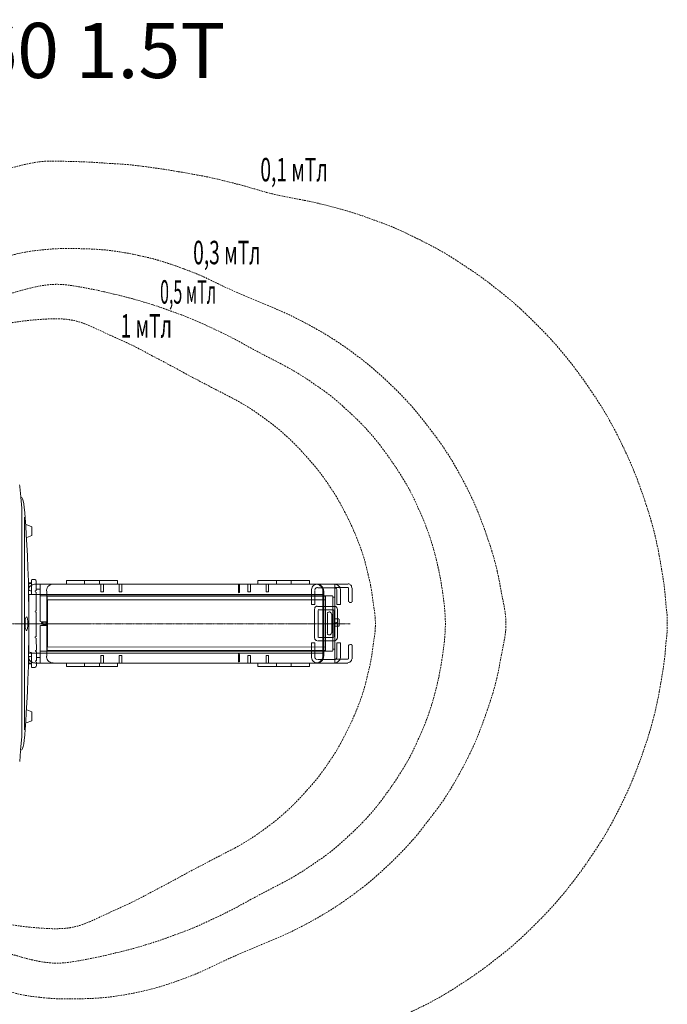
# Model space of a CAD drawing. Units: millimetres. Extents: x -6681 to 1575194, y -425978 to 60344.
# Drawn here: x 23808 to 28505, y -3189 to 3950 of the extents above; entities that cross this region are included whole.
import ezdxf

# ---------------------------------------------------------------- set-up
doc = ezdxf.new("R2010")
doc.units = ezdxf.units.MM
doc.linetypes.add('CENTER', pattern=[2, 1.25, -0.25, 0.25, -0.25])
doc.linetypes.add('HIDDEN', pattern=[0.375, 0.25, -0.125])
doc.layers.add('МАРКИ ОБОРУДОВАНИЯ', color=7, linetype='Continuous', lineweight=20)
doc.layers.add('ОБОРУДОВАНИЕ', color=84, linetype='Continuous', lineweight=15)
doc.styles.add('ГОСТ 2.304', font='isocpeui.ttf')

# ---------------------------------------------------------------- blocks, each defined once
blk = doc.blocks.new('*U300')
for p, q in [((3116.7, 202.1), (1101.5, 202.1)), ((3167, -199.5), (1107.5, -199.5))]:
    blk.add_line(p, q)
at = {"linetype": 'CENTER', "lineweight": 15, "ltscale": 5}
blk.add_line((-1948.8, 0), (3295.2, 0), dxfattribs=at)
for points in [[(899.4, 994.2), (899.4, 998.5), (898.5, 1006.3)], [(899.4, 993.3), (908, 920.4)], [(905.5, 918.7), (914.1, 914.4)], [(908, 918.7), (914.1, 838.9)], [(914.1, 914.4), (920.2, 905.7), (924.5, 891)], [(924.5, 891), (928.9, 870.1), (932.3, 843.2), (936.7, 807.6), (939.2, 764.3)], [(914.1, 0), (914.1, 838.9)], [(934.9, -770.3), (934.9, 773)], [(939.2, 764.3), (942.7, 710.5)], [(945.3, 718.3), (987, 703.6), (987, 639.4), (951.4, 624.6)], [(942.7, 710.5), (947.1, 645.5)], [(947.1, 645.5), (951.4, 572.6), (955.8, 491.9), (957.5, 404.3), (961.8, 308), (963.5, 210.8), (966.1, 106.7), (966.1, 0), (966.1, -105.8)], [(966.1, 295.8), (966.1, 242.1)], [(984.4, 295.8), (967.9, 295.8)], [(984.4, 291.5), (967.9, 291.5)], [(984.4, 318.4), (984.4, 216.9)], [(987, 321), (1009.5, 321)], [(1005.2, 287.2), (997.4, 285.4)], [(1013, 287.2), (1005.2, 287.2)], [(1013.9, 319.3), (1010.4, 321)], [(1018.2, 311.5), (1016.5, 316.7), (1013.9, 319.3)], [(1013.9, 287.2), (3048.2, 287.2)], [(1018.2, 237.7), (1018.2, 310.6)], [(3183.5, 287.2), (1046.9, 287.2)], [(1046.9, 20.9), (1046.9, 287.2)], [(1136.2, 287.2), (1128.4, 285.4)], [(1144, 287.2), (1136.2, 287.2)], [(1144.9, 287.2), (3054.2, 287.2)], [(1238.6, 287.2), (1238.6, 312.3)], [(1238.6, 312.3), (1478, 312.3)], [(1369.5, 287.2), (1369.5, 312.3)], [(1369.5, 312.3), (1609, 312.3)], [(1478, 312.3), (1478, 287.2)], [(1488.4, 287.2), (1488.4, 231.6)], [(1507.5, 287.2), (1507.5, 231.6)], [(1609, 312.3), (1609, 287.2)], [(1619.4, 287.2), (1619.4, 231.6)], [(1640.2, 287.2), (1640.2, 231.6)], [(2552.8, 287.2), (2552.8, 231.6)], [(2573.6, 287.2), (2573.6, 231.6)], [(2627.4, 312.3), (2868.6, 312.3)], [(2627.4, 312.3), (2627.4, 287.2)], [(2685.6, 287.2), (2685.6, 231.6)], [(2704.6, 287.2), (2704.6, 231.6)], [(2761, 312.3), (3000.4, 312.3)], [(2761, 312.3), (2761, 287.2)], [(2868.6, 312.3), (2868.6, 287.2)], [(3000.4, 312.3), (3000.4, 287.2)], [(3059.4, 287.2), (3055.1, 287.2), (3046.4, 285.4)], [(3048.2, 287.2), (3180.9, 287.2)], [(3079.4, 275.9), (3071.6, 281.1), (3062, 285.4), (3054.2, 287.2), (3049.9, 287.2)], [(3085.4, 275.9), (3077.6, 281.1), (3068.1, 285.4), (3061.1, 287.2), (3055.9, 287.2)], [(3193, 285.4), (3184.3, 287.2), (3180, 287.2)], [(3278.9, 287.2), (3183.5, 287.2)], [(3183.5, -285.4), (3183.5, 287.2)], [(3286.7, 288.1), (3280.6, 289.8)], [(3292.8, 286.3), (3286.7, 288.1)], [(3297.1, 282.8), (3292.8, 286.3)], [(963.5, 251.6), (962.7, 244.7), (961.8, 239.5)], [(967.9, 261.2), (963.5, 251.6)], [(988.7, 281.1), (980, 275.9), (973.1, 268.9), (967.9, 261.2)], [(972.2, 242.1), (967.9, 242.1)], [(976.6, 239.5), (972.2, 242.1)], [(984.4, 237.7), (976.6, 239.5)], [(979.2, 212.6), (983.5, 215.2)], [(997.4, 285.4), (988.7, 281.1)], [(1016.5, 239.5), (1012.1, 237.7), (1012.1, 233.4)], [(1012.1, 233.4), (1013.9, 229.9)], [(1046.9, 249.8), (1018.2, 249.8)], [(1018.2, 218.6), (1018.2, 229)], [(1018.2, 200.4), (1018.2, 208.2), (1018.2, 218.6)], [(1095.4, 251.6), (1093.7, 244.7), (1092.8, 239.5)], [(1098.9, 261.2), (1095.4, 251.6)], [(1095.4, -235.1), (1095.4, 235.1)], [(1119.7, 281.1), (1111, 275.9), (1104.1, 268.9), (1098.9, 261.2)], [(1128.4, 285.4), (1119.7, 281.1)], [(1507.5, 231.6), (1488.4, 231.6)], [(1640.2, 231.6), (1619.4, 231.6)], [(2486, 227.3), (2486, 262.9), (2486, 281.1)], [(2492.1, 281.1), (2486, 281.1), (2490.4, 281.1)], [(2486, 228.2), (2488.6, 225.6)], [(2488.6, 224.7), (2492.1, 227.3)], [(2492.1, 281.1), (2492.1, 262.9), (2492.1, 227.3)], [(2552.8, 231.6), (2573.6, 231.6)], [(2685.6, 231.6), (2704.6, 231.6)], [(3016.9, 255.9), (3014.3, 247.3), (3014.3, 242.9)], [(3014.3, 139.7), (3014.3, 242.1)], [(3019.5, 264.6), (3016.9, 255.9)], [(3024.7, 271.5), (3019.5, 264.6)], [(3030.8, 277.6), (3024.7, 271.5)], [(3037.7, 282), (3030.8, 277.6)], [(3046.4, 285.4), (3037.7, 282)], [(3043.8, 255.1), (3042.1, 252.4), (3040.3, 249), (3039.5, 244.7)], [(3039.5, 139.7), (3039.5, 242.1)], [(3059.4, 262.9), (3053.3, 262), (3049.9, 260.3), (3046.4, 258.5), (3043.8, 255.1)], [(3097.6, 260.3), (3060.3, 260.3)], [(3086.3, 268.9), (3079.4, 275.9)], [(3092.4, 268.9), (3085.4, 275.9)], [(3097.6, 244.7), (3095.9, 251.6), (3091.5, 261.2), (3086.3, 268.9)], [(3091.5, 260.3), (3180.9, 260.3)], [(3103.6, 244.7), (3101.9, 251.6), (3097.6, 261.2), (3092.4, 268.9)], [(3097.6, 236.9), (3097.6, 244.7)], [(3097.6, -235.1), (3097.6, 235.1)], [(3104.5, 236.9), (3103.6, 244.7)], [(3104.5, -235.1), (3104.5, 235.1)], [(3186.1, 262), (3181.7, 262.9)], [(3183.5, 262.9), (3278.9, 262.9)], [(3189.6, 260.3), (3186.1, 262)], [(3193, 258.5), (3189.6, 260.3)], [(3219.9, 264.6), (3214.7, 271.5), (3208.6, 277.6), (3201.7, 282), (3193, 285.4)], [(3199.9, 242.9), (3199.1, 249), (3197.3, 252.4), (3195.6, 255.1), (3193, 258.5)], [(3199.9, 139.7), (3199.9, 242.1)], [(3222.5, 255.9), (3219.9, 264.6)], [(3225.1, 242.9), (3225.1, 247.3), (3222.5, 255.9)], [(3226.8, 139.7), (3226.8, 242.1)], [(3283.2, 259.4), (3280.6, 263.8)], [(3283.2, 166.6), (3283.2, 258.5)], [(3301.4, 278.5), (3297.1, 282.8)], [(3308.4, 259.4), (3306.7, 268.1), (3304.9, 274.1), (3301.4, 278.5)], [(3310.1, 158.8), (3310.1, 166.6), (3310.1, 258.5)], [(963.5, 212.6), (3097.6, 212.6)], [(966.1, 0), (966.1, 206.5)], [(971.4, 212.6), (967, 210)], [(980.9, 212.6), (972.2, 212.6)], [(1018.2, 190), (1018.2, 200.4)], [(1018.2, 181.3), (1018.2, 190)], [(1018.2, 160.5), (1018.2, 170.9), (1018.2, 181.3)], [(1018.2, 151.8), (1018.2, 160.5)], [(1018.2, 131), (1018.2, 141.4), (1018.2, 151.8)], [(1101.5, 202.1), (1046.9, 202.1)], [(1095.4, 212.6), (3104.5, 212.6)], [(3116.7, 200.4), (1098.9, 197.8)], [(1098.9, 197.8), (1098.9, 172.7)], [(1098.9, 172.7), (3116.7, 172.7)], [(1101.5, 197.8), (1101.5, 202.1)], [(1101.5, -168.3), (1101.5, 172.7)], [(3167, 202.1), (3116.7, 202.1)], [(3116.7, -199.5), (3116.7, 202.1)], [(3170.5, 197.8), (3167, 202.1)], [(3170.5, 197.8), (3170.5, 2.6), (3170.5, -195.1)], [(3170.5, 191.8), (3183.5, 191.8)], [(3283.2, 166.6), (3285, 162.3), (3287.6, 158.8)], [(3287.6, 158.8), (3291.9, 154.4)], [(3291.9, 154.4), (3298, 154.4), (3304, 154.4)], [(3303.2, 154.4), (3306.7, 156.2)], [(1016.5, 93.7), (1012.1, 92), (1012.1, 87.6)], [(1012.1, 87.6), (1013.9, 84.2)], [(1018.2, 123.2), (1018.2, 131)], [(1018.2, 112.8), (1018.2, 123.2)], [(1018.2, 102.4), (1018.2, 112.8)], [(1018.2, 92), (1018.2, 102.4)], [(1018.2, 72.9), (1018.2, 83.3)], [(1018.2, 62.5), (1018.2, 72.9)], [(3039.5, 139.7), (3014.3, 139.7)], [(3038.6, 113.7), (3037.7, 109.3)], [(3037.7, -104.1), (3037.7, 106.7)], [(3057.7, 127.5), (3051.6, 126.7), (3048.2, 124.9), (3044.7, 123.2), (3042.1, 119.8), (3039.5, 117.2), (3038.6, 113.7)], [(3104.5, 124.9), (3058.5, 124.9)], [(3068.1, 102.4), (3062.9, 99.8)], [(3062.9, -95.4), (3062.9, 96.3)], [(3104.5, 99.8), (3069, 99.8)], [(3097.6, 124.9), (3183.5, 124.9)], [(3097.6, 99.8), (3173.1, 99.8)], [(3130.5, 76.4), (3128.8, 72)], [(3132.3, 79.8), (3130.5, 76.4)], [(3138.4, 84.2), (3134.9, 82.4), (3132.3, 79.8)], [(3142.7, 85.9), (3138.4, 84.2)], [(3147, 85.9), (3142.7, 85.9)], [(3150.5, 84.2), (3147, 85.9)], [(3157.4, 79.8), (3154, 82.4), (3150.5, 84.2)], [(3160, 70.3), (3159.2, 76.4), (3157.4, 79.8)], [(3177.4, 97.2), (3174.8, 101.5)], [(3179.1, -95.4), (3179.1, 96.3)], [(3200.8, 113.7), (3199.9, 117.2), (3197.3, 119.8), (3194.8, 123.2), (3191.3, 124.9), (3187.8, 126.7), (3184.3, 127.5)], [(3199.9, 139.7), (3226.8, 139.7)], [(3201.7, 107.6), (3200.8, 113.7)], [(3204.3, -104.1), (3204.3, 106.7)], [(905.5, -917.8), (914.1, -818), (914.1, 0)], [(1407.7, 0), (908, 0)], [(939.2, 29.5), (941, 37.3)], [(939.2, -10.4), (939.2, 0), (939.2, 10.4), (939.2, 20.9), (939.2, 29.5)], [(941, 37.3), (942.7, 41.7), (945.3, 47.8), (949.7, 50.3), (953.2, 41.7), (955.8, 37.3)], [(955.8, 37.3), (955.8, 29.5), (957.5, 20.9), (957.5, 10.4), (957.5, 0), (957.5, -10.4), (957.5, -18.2)], [(966.1, 4.4), (966.1, -203.9)], [(1018.2, 44.3), (1018.2, 52.1), (1018.2, 62.5)], [(1018.2, 33.8), (1018.2, 44.3)], [(1018.2, 23.5), (1018.2, 33.8)], [(1018.2, 13), (1018.2, 23.5)], [(1018.2, 4.4), (1018.2, 13)], [(1018.2, -18.2), (1018.2, 4.4)], [(1045.1, 22.6), (1046.9, 18.2)], [(1046.9, 18.2), (1050.3, 17.4)], [(1091.1, 14.8), (1051.2, 16.5)], [(1064.2, 8.7), (1057.2, 8.7)], [(1057.2, -4.3), (1057.2, 8.7)], [(1064.2, -4.3), (1064.2, 8.7)], [(1065.9, -6), (1065.9, 10.4), (1091.1, 10.4)], [(1091.1, -12.1), (1091.1, 14.8)], [(1282.8, 0), (1382.6, 0)], [(2883.3, 0), (2983.1, 0)], [(3208.6, 0), (3108, 0)], [(3131.4, 68.6), (3131.4, -66.8)], [(3162.7, 68.6), (3162.7, -66.8)], [(3183.5, 35.6), (3214.7, 35.6)], [(3190.4, 6.1), (3189.6, 2.6)], [(3189.6, 2.6), (3192.2, -0.8)], [(3193.9, 8.7), (3190.4, 6.1)], [(3197.3, 7.8), (3193.9, 8.7)], [(3194.8, -1.7), (3199.1, 0.9), (3199.9, 4.4)], [(3199.9, 4.4), (3197.3, 7.8)], [(3216.5, 25.2), (3216.5, 33.8)], [(3216.5, -16.5), (3216.5, 25.2)], [(939.2, -18.2), (939.2, -10.4)], [(945.3, -45.9), (942.7, -41.6), (941, -35.6), (939.2, -28.6), (939.2, -18.2)], [(949.7, -49.4), (945.3, -49.4), (945.3, -45.9)], [(957.5, -18.2), (955.8, -28.6), (955.8, -35.6), (953.2, -41.6), (951.4, -45.9), (949.7, -49.4)], [(1018.2, -47.7), (1018.2, -37.3), (1018.2, -18.2)], [(1018.2, -56.4), (1018.2, -47.7)], [(1018.2, -77.2), (1018.2, -66.8), (1018.2, -56.4)], [(1050.3, -12.1), (1046, -14.7)], [(1046.9, -285.4), (1046.9, -16.5)], [(1046.9, -62.5), (1046.9, -18.2)], [(1091.1, -12.1), (1051.2, -12.1)], [(1064.2, -4.3), (1057.2, -4.3)], [(1091.1, -7.8), (1065.9, -7.8)], [(3128.8, -65), (3130.5, -71.1), (3132.3, -74.6)], [(3157.4, -74.6), (3159.2, -71.1)], [(3159.2, -71.1), (3160, -67.6)], [(3214.7, -18.2), (3183.5, -18.2)], [(966.1, -105.8), (963.5, -208.2)], [(1016.5, -93.7), (1012.1, -95.4), (1012.1, -99.7)], [(1012.1, -99.7), (1013.9, -103.2)], [(1018.2, -85), (1018.2, -77.2)], [(1018.2, -95.4), (1018.2, -85)], [(1018.2, -116.2), (1018.2, -105.8)], [(1018.2, -135.3), (1018.2, -124.9), (1018.2, -116.2)], [(1018.2, -145.7), (1018.2, -135.3)], [(1046.9, -285.4), (1046.9, -184.8), (1046.9, -181.3), (1046.9, -174.3), (1046.9, -170.9), (1046.9, -166.5), (1046.9, -162.2), (1046.9, -157.9), (1046.9, -153.5), (1046.9, -150), (1046.9, -143.1), (1046.9, -139.6)], [(3039.5, -139.6), (3014.3, -139.6)], [(3014.3, -241.1), (3014.3, -139.6)], [(3037.7, -103.2), (3038.6, -108.4), (3039.5, -111.9), (3042.1, -115.4), (3044.7, -117.9), (3048.2, -120.5), (3051.6, -121.4)], [(3039.5, -139.6), (3039.5, -241.1)], [(3051.6, -121.4), (3055.1, -122.3)], [(3104.5, -124.9), (3058.5, -124.9)], [(3062.9, -94.5), (3064.6, -98.8)], [(3104.5, -99.7), (3069, -99.7)], [(3097.6, -99.7), (3173.1, -99.7)], [(3097.6, -124.9), (3183.5, -124.9)], [(3132.3, -74.6), (3134.9, -78), (3138.4, -79.8)], [(3138.4, -79.8), (3142.7, -80.7)], [(3142.7, -80.7), (3147, -80.7)], [(3147, -80.7), (3150.5, -79.8)], [(3150.5, -79.8), (3154, -78), (3157.4, -74.6)], [(3172.2, -99.7), (3176.5, -97.1)], [(3182.6, -122.3), (3187.8, -121.4), (3191.3, -120.5), (3194.8, -117.9), (3197.3, -115.4), (3199.9, -111.9), (3200.8, -108.4)], [(3199.9, -139.6), (3226.8, -139.6)], [(3199.9, -139.6), (3199.9, -241.1)], [(3200.8, -108.4), (3201.7, -104.9)], [(3226.8, -241.1), (3226.8, -139.6)], [(963.5, -208.2), (961.8, -307.9), (957.5, -403.4), (955.8, -491), (951.4, -572.5), (947.1, -645.4)], [(963.5, -212.5), (3097.6, -212.5)], [(966.1, -203), (967.9, -207.3)], [(980.9, -208.2), (972.2, -208.2)], [(984.4, -210.8), (982.6, -206.5)], [(984.4, -316.6), (984.4, -212.5)], [(1019.1, -191.7), (1014.7, -193.4), (1013.9, -197.8)], [(1013.9, -197.8), (1016.5, -201.2)], [(1020, -193.4), (1020, -183), (1020, -174.3), (1020, -163.9), (1020, -153.5), (1018.2, -145.7)], [(1020, -268), (1020, -257.6), (1020, -249.8), (1020, -239.4), (1020, -230.8), (1020, -220.3), (1020, -212.5), (1020, -202.1)], [(1046.9, -199.5), (1107.5, -199.5)], [(1095.4, -212.5), (3104.5, -212.5)], [(3116.7, -170.9), (1098.9, -168.3)], [(1098.9, -195.1), (1098.9, -170.9)], [(1098.9, -195.1), (3116.7, -195.1)], [(1101.5, -199.5), (1101.5, -195.1)], [(2956.2, -195.1), (2892, -195.1)], [(3167, -199.5), (3170.5, -195.1)], [(3183.5, -184.8), (3170.5, -184.8)], [(3283.2, -163.9), (3285, -157.9), (3287.6, -153.5), (3291.9, -151.8), (3298, -150)], [(3283.2, -163.9), (3283.2, -254.2)], [(3298, -150), (3304, -150)], [(3307.5, -153.5), (3304.9, -150)], [(3310.1, -156.1), (3310.1, -163.9), (3310.1, -254.2)], [(962.7, -242), (963.5, -248.9), (967.9, -258.5)], [(966.1, -291.4), (966.1, -239.4)], [(984.4, -235.1), (976.6, -236.8), (972.2, -236.8), (967.9, -236.8)], [(967.9, -258.5), (973.1, -266.3), (980, -273.2)], [(980, -273.2), (988.7, -278.5), (997.4, -282.8), (1005.2, -284.5), (1010.4, -284.5)], [(1019.1, -266.3), (1014.7, -268.9), (1013.9, -272.4)], [(1013.9, -272.4), (1016.5, -275.9)], [(1013.9, -285.4), (3048.2, -285.4)], [(1046.9, -243.7), (1020, -243.7)], [(1020, -307.9), (1020, -276.7)], [(3183.5, -285.4), (1046.9, -285.4)], [(1092.8, -234.2), (1093.7, -242)], [(1093.7, -242), (1095.4, -248.9), (1098.9, -258.5)], [(1098.9, -258.5), (1104.1, -266.3), (1111, -273.2)], [(1111, -273.2), (1119.7, -278.5), (1128.4, -282.8), (1136.2, -284.5), (1141.4, -284.5)], [(1144.9, -285.4), (3054.2, -285.4)], [(1238.6, -285.4), (1238.6, -309.7)], [(1369.5, -285.4), (1369.5, -309.7)], [(1478, -285.4), (1478, -309.7)], [(1488.4, -230.8), (1488.4, -285.4)], [(1507.5, -230.8), (1488.4, -230.8)], [(1507.5, -230.8), (1507.5, -285.4)], [(1609, -285.4), (1609, -309.7)], [(1619.4, -230.8), (1619.4, -285.4)], [(1640.2, -230.8), (1619.4, -230.8)], [(1640.2, -230.8), (1640.2, -285.4)], [(2488.6, -218.6), (2486, -221.2)], [(2486, -276.7), (2486, -257.6), (2486, -222.9)], [(2486, -276.7), (2490.4, -276.7), (2486, -276.7)], [(2492.1, -221.2), (2489.5, -218.6)], [(2492.1, -222.9), (2492.1, -257.6), (2492.1, -276.7)], [(2552.8, -230.8), (2552.8, -285.4)], [(2552.8, -230.8), (2573.6, -230.8)], [(2573.6, -230.8), (2573.6, -285.4)], [(2627.4, -285.4), (2627.4, -309.7)], [(2685.6, -230.8), (2685.6, -285.4)], [(2685.6, -230.8), (2704.6, -230.8)], [(2704.6, -230.8), (2704.6, -285.4)], [(2761, -285.4), (2761, -309.7)], [(2868.6, -285.4), (2868.6, -309.7)], [(3000.4, -285.4), (3000.4, -309.7)], [(3014.3, -240.3), (3014.3, -244.6), (3016.9, -253.3)], [(3016.9, -253.3), (3019.5, -262)], [(3019.5, -262), (3024.7, -268.9)], [(3024.7, -268.9), (3030.8, -275)], [(3030.8, -275), (3037.7, -279.3)], [(3037.7, -279.3), (3046.4, -282.8)], [(3039.5, -240.3), (3040.3, -246.3), (3042.1, -249.8), (3043.8, -252.4), (3046.4, -255.9), (3049.9, -257.6), (3053.3, -259.4)], [(3046.4, -282.8), (3055.1, -284.5), (3059.4, -285.4)], [(3047.3, -285.4), (3054.2, -284.5)], [(3048.2, -285.4), (3180.9, -285.4)], [(3053.3, -259.4), (3057.7, -260.2)], [(3053.3, -285.4), (3061.1, -284.5)], [(3054.2, -284.5), (3062, -282.8)], [(3097.6, -260.2), (3060.3, -260.2)], [(3061.1, -284.5), (3068.1, -282.8)], [(3062, -282.8), (3071.6, -278.5)], [(3068.1, -282.8), (3077.6, -278.5)], [(3071.6, -278.5), (3079.4, -273.2), (3086.3, -266.3), (3091.5, -258.5)], [(3077.6, -278.5), (3085.4, -273.2), (3092.4, -266.3), (3097.6, -258.5)], [(3091.5, -258.5), (3095.9, -248.9)], [(3091.5, -260.2), (3180.9, -260.2)], [(3095.9, -248.9), (3097.6, -242), (3097.6, -236.8)], [(3097.6, -258.5), (3101.9, -248.9)], [(3101.9, -248.9), (3103.6, -242), (3103.6, -236.8)], [(3180, -260.2), (3186.1, -259.4), (3189.6, -257.6), (3193, -255.9), (3195.6, -252.4), (3197.3, -249.8), (3199.1, -246.3)], [(3180, -285.4), (3184.3, -284.5), (3193, -282.8)], [(3183.5, -257.6), (3278.9, -257.6)], [(3278.9, -285.4), (3183.5, -285.4)], [(3193, -282.8), (3201.7, -279.3)], [(3199.1, -246.3), (3199.9, -242)], [(3201.7, -279.3), (3208.6, -275)], [(3208.6, -275), (3214.7, -268.9)], [(3214.7, -268.9), (3219.9, -262)], [(3219.9, -262), (3222.5, -253.3)], [(3222.5, -253.3), (3225.1, -244.6), (3225.1, -240.3)], [(3278, -257.6), (3282.4, -255.9)], [(3278, -282.8), (3286.7, -281.9), (3292.8, -279.3)], [(3292.8, -279.3), (3297.1, -275.9)], [(3297.1, -275.9), (3301.4, -271.5)], [(3301.4, -271.5), (3304.9, -267.1), (3306.7, -262)], [(3306.7, -262), (3308.4, -255.9)], [(984.4, -287.1), (967.9, -287.1)], [(984.4, -291.4), (967.9, -291.4)], [(987, -316.6), (1009.5, -316.6)], [(1008.7, -316.6), (1013.9, -314.9), (1016.5, -312.3)], [(1016.5, -312.3), (1018.2, -308.8)], [(1238.6, -309.7), (1478, -309.7)], [(1369.5, -309.7), (1609, -309.7)], [(2627.4, -309.7), (2868.6, -309.7)], [(2761, -309.7), (3000.4, -309.7)], [(945.3, -718.3), (987, -703.5), (987, -639.3), (951.4, -624.6)], [(942.7, -709.6), (939.2, -764.2)], [(947.1, -645.4), (942.7, -709.6)], [(939.2, -764.2), (936.7, -807.6), (932.3, -843.2), (928.9, -870.1), (924.5, -890.9)], [(899.4, -999.3), (905.5, -920.4)], [(914.1, -913.4), (905.5, -917.8)], [(924.5, -890.9), (920.2, -905.7), (914.1, -913.4)]]:
    blk.add_lwpolyline(points)
at = {"linetype": 'HIDDEN', "lineweight": 9, "ltscale": 50}
for points, knots in [([(-5646.2, 0), (-5646.2, 2), (-5646.8, 42.3), (-5637.4, 115.6), (-5628.4, 253.6), (-5605.7, 385), (-5580, 549.9), (-5547.6, 679.4), (-5503.3, 840.3), (-5456.4, 968.9), (-5399.4, 1125.9), (-5343.8, 1247.6), (-5271.5, 1393.4), (-5208.4, 1511), (-5119.7, 1651.7), (-5043.5, 1762), (-4944.1, 1896), (-4859.7, 1999.5), (-4747.3, 2122), (-4652.4, 2215.1), (-4532.2, 2330.6), (-4426.4, 2412.1), (-4297, 2518.1), (-4183.8, 2589.7), (-4044.6, 2681.5), (-3928.1, 2746.6), (-3777.5, 2819.1), (-3656.9, 2877.7), (-3499.4, 2933.6), (-3374.3, 2979.9), (-3213.6, 3023.3), (-3084.7, 3056.2), (-2945, 3084.5), (-2819.8, 3098.1), (-2701.2, 3141.6), (-2558.4, 3185.3), (-2428.3, 3216.7), (-2266.3, 3255.8), (-2136.1, 3284.8), (-1971.9, 3311.4), (-1840.2, 3331.9), (-1675, 3351.7), (-1542.6, 3365.5), (-1418.5, 3372.1), (-1306.8, 3379.4), (-1194.5, 3362.3), (-1076.3, 3322.5), (-941.5, 3294.2), (-808, 3263.1), (-643.2, 3235.6), (-511, 3220.6), (-345.3, 3201.6), (-212.6, 3195), (-45, 3195.9), (89, 3197.5), (255.7, 3207.8), (388.3, 3221.6), (552.6, 3246.6), (678.3, 3266.7), (812.1, 3298.9), (921.6, 3327.1), (1074, 3359.7), (1219.6, 3352), (1388.7, 3349.7), (1521.9, 3338.3), (1688.9, 3330.6), (1821.2, 3312.5), (1986.4, 3289.6), (2117.2, 3265.9), (2281.8, 3236.6), (2411.2, 3204.4), (2565.3, 3164.9), (2715.9, 3116.3), (2871.9, 3087.3), (3034.9, 3056.9), (3163.7, 3023.2), (3324.4, 2979.9), (3449.5, 2933.6), (3606.9, 2877.7), (3727.4, 2819.4), (3877.6, 2746.1), (3994.5, 2681.7), (4133.6, 2590.1), (4245.5, 2516.8), (4376.6, 2413), (4482.3, 2330.5), (4602.6, 2215.1), (4697.4, 2121.9), (4809.8, 1999.5), (4894.1, 1895.9), (4993.7, 1762.3), (5068.5, 1651.1), (5159, 1511.4), (5221.5, 1393.3), (5295.6, 1244.4), (5349.7, 1122), (5408.4, 965.8), (5451.7, 839.9), (5498.6, 679.8), (5528.4, 549.6), (5556.5, 385.2), (5578.9, 253.6), (5585.8, 129.9), (5596.8, 56.8), (5595.8, 16.5), (5595.4, 0), (5595.8, -16.5), (5596.8, -56.8), (5585.8, -129.9), (5578.9, -253.6), (5556.5, -385.2), (5528.4, -549.6), (5498.6, -679.8), (5451.7, -839.9), (5408.4, -965.8), (5349.7, -1122), (5295.6, -1244.4), (5221.5, -1393.3), (5159, -1511.4), (5068.5, -1651.1), (4993.7, -1762.3), (4894.1, -1895.9), (4809.8, -1999.5), (4697.4, -2121.9), (4602.6, -2215.1), (4482.3, -2330.5), (4376.6, -2413), (4245.5, -2516.8), (4133.6, -2590.1), (3994.5, -2681.7), (3877.6, -2746.1), (3727.4, -2819.4), (3606.9, -2877.7), (3449.5, -2933.6), (3324.4, -2979.9), (3163.7, -3023.2), (3034.9, -3056.9), (2871.9, -3087.3), (2715.9, -3116.3), (2565.3, -3164.9), (2411.2, -3204.4), (2281.8, -3236.6), (2117.2, -3265.9), (1986.4, -3289.6), (1821.2, -3312.5), (1688.9, -3330.6), (1521.9, -3338.3), (1388.7, -3349.7), (1219.6, -3352), (1074, -3359.7), (921.6, -3327.1), (812.1, -3298.9), (678.3, -3266.7), (552.6, -3246.6), (388.3, -3221.6), (255.7, -3207.8), (89, -3197.5), (-45, -3195.9), (-212.6, -3195), (-345.3, -3201.6), (-511, -3220.6), (-643.2, -3235.6), (-808, -3263.1), (-941.5, -3294.2), (-1076.3, -3322.5), (-1194.5, -3362.3), (-1306.8, -3379.4), (-1418.5, -3372.1), (-1542.6, -3365.5), (-1675, -3351.7), (-1840.2, -3331.9), (-1971.9, -3311.4), (-2136.1, -3284.8), (-2266.3, -3255.8), (-2428.3, -3216.7), (-2558.4, -3185.3), (-2701.2, -3141.6), (-2819.8, -3098.1), (-2945, -3084.5), (-3084.7, -3056.2), (-3213.6, -3023.3), (-3374.3, -2979.9), (-3499.4, -2933.6), (-3656.9, -2877.7), (-3777.5, -2819.1), (-3928.1, -2746.6), (-4044.6, -2681.5), (-4183.8, -2589.7), (-4297, -2518.1), (-4426.4, -2412.1), (-4532.2, -2330.6), (-4652.4, -2215.1), (-4747.3, -2122), (-4859.7, -1999.5), (-4944.1, -1896), (-5043.5, -1762), (-5119.7, -1651.7), (-5208.4, -1511), (-5271.5, -1393.4), (-5343.8, -1247.6), (-5399.4, -1125.9), (-5456.4, -968.9), (-5503.3, -840.3), (-5547.6, -679.4), (-5580, -549.9), (-5605.7, -385), (-5628.4, -253.6), (-5637.4, -115.6), (-5646.8, -42.3), (-5646.2, -2), (-5646.2, 0)], [0, 0, 0, 0, 5.968444, 120.828839, 220.995391, 420.860264, 520.252368, 721.607555, 820.738136, 1020.765333, 1131.899558, 1321.813914, 1421.536611, 1620.281447, 1721.656219, 1920.620682, 2022.26798, 2222.012816, 2320.870711, 2520.83263, 2620.861484, 2820.5683, 2921.264279, 3122.381626, 3221.530213, 3421.563552, 3522.014479, 3723.111909, 3823.028116, 4023.055313, 4122.990848, 4322.262139, 4422.119407, 4550.456968, 4698.40253, 4799.071039, 4998.761406, 5099.546725, 5299.129844, 5398.521948, 5598.51552, 5698.990957, 5897.713904, 5997.638571, 6071.889242, 6233.032097, 6333.767885, 6446.029449, 6645.622826, 6745.01493, 6946.995737, 7044.685548, 7245.367811, 7345.106211, 7547.285096, 7647.258852, 7846.105556, 7946.977989, 8146.063338, 8227.403939, 8359.829361, 8485.574653, 8692.931288, 8793.588696, 8993.484124, 9093.454892, 9295.179904, 9393.352519, 9593.973551, 9693.722779, 9895.077966, 9993.742789, 10170.855626, 10369.164424, 10469.021692, 10668.245233, 10768.228134, 10968.208825, 11068.125032, 11269.222462, 11368.92334, 11569.728718, 11668.835983, 11868.570991, 11970.583843, 12170.328679, 12270.357533, 12470.319452, 12569.177347, 12768.890993, 12870.567662, 13069.031713, 13170.879088, 13369.623923, 13469.324801, 13670.142206, 13770.35202, 13970.09301, 14069.467482, 14270.622348, 14370.165022, 14570.029896, 14670.192186, 14741.794423, 14791.102778, 14791.102778, 14791.102778, 14840.411133, 14912.01337, 15012.175659, 15212.040533, 15311.583207, 15512.738073, 15612.112545, 15811.853536, 15912.06335, 16112.880754, 16212.581632, 16411.326468, 16513.173843, 16711.637893, 16813.314562, 17013.028208, 17111.886103, 17311.848022, 17411.876877, 17611.621712, 17713.634564, 17913.369573, 18012.476837, 18213.282215, 18312.983093, 18514.080523, 18613.99673, 18813.977421, 18913.960322, 19113.183863, 19213.041131, 19411.349929, 19588.462767, 19687.127589, 19888.482776, 19988.232004, 20188.853037, 20287.025651, 20488.750663, 20588.721431, 20788.61686, 20889.274268, 21096.630902, 21222.376195, 21354.801617, 21436.142217, 21635.227566, 21736.1, 21934.946703, 22034.920459, 22237.099344, 22336.837745, 22537.520007, 22635.209819, 22837.190625, 22936.582729, 23136.176107, 23248.43767, 23349.173458, 23510.316313, 23584.566985, 23684.491652, 23883.214599, 23983.690035, 24183.683607, 24283.075711, 24482.65883, 24583.444149, 24783.134516, 24883.803025, 25031.748587, 25160.086149, 25259.943417, 25459.214708, 25559.150243, 25759.177439, 25859.093646, 26060.191076, 26160.642004, 26360.675343, 26459.823929, 26660.941276, 26761.637256, 26961.344071, 27061.372925, 27261.334844, 27360.19274, 27559.937575, 27661.584873, 27860.549336, 27961.924109, 28160.668945, 28260.391642, 28450.305998, 28561.440223, 28761.467419, 28860.598, 29061.953187, 29161.345291, 29361.210165, 29461.376716, 29576.237111, 29582.205555, 29582.205555, 29582.205555, 29582.205555]), ([(-4441.7, 0), (-4441.4, 10), (-4439.2, 86.2), (-4416.4, 193.9), (-4388.9, 357.6), (-4352, 486), (-4306.1, 646.3), (-4258.2, 770.7), (-4193.6, 924.7), (-4129.5, 1042), (-4051.9, 1190.1), (-3975.5, 1299.3), (-3878.7, 1434.5), (-3797.1, 1540.4), (-3680.3, 1659.7), (-3587.6, 1755.9), (-3463.4, 1866.7), (-3358.5, 1949.5), (-3221.6, 2044.6), (-3108.5, 2115.9), (-2994.2, 2178.7), (-2906.7, 2227.8), (-2813.1, 2264.7), (-2709.4, 2312.7), (-2577.4, 2357.9), (-2441.1, 2408.2), (-2318.9, 2463.6), (-2188, 2511.3), (-2063.3, 2558.9), (-1901, 2597), (-1771.7, 2629.3), (-1608.3, 2662.1), (-1475.6, 2675.5), (-1310, 2695.3), (-1176.2, 2696), (-1037.7, 2696.5), (-918.3, 2694.1), (-777.4, 2663.7), (-660.3, 2591.1), (-528.9, 2508.3), (-424.1, 2425.4), (-337.6, 2345.4), (-280.2, 2283.3), (-225.7, 2225.5), (-169.4, 2149.7), (-96.3, 2123.6), (-37.7, 2109), (12.5, 2108.5), (62.9, 2112.2), (113, 2129.1), (159.4, 2149), (221.7, 2192.3), (270.3, 2276.9), (348.4, 2356.3), (448.9, 2449.8), (558.1, 2527), (694.4, 2612), (850.3, 2684.9), (1021.1, 2707.7), (1196.9, 2722.7), (1330.3, 2720), (1496.4, 2714.3), (1628.7, 2697.2), (1791.9, 2665.1), (1922, 2632.6), (2079.3, 2577.1), (2204.7, 2530.7), (2416.2, 2424.5), (2605.2, 2346.5), (2824, 2254.8), (2944.3, 2196.5), (3089.8, 2115.4), (3204.4, 2045.9), (3339.7, 1948.6), (3445, 1867), (3568.9, 1755), (3664.7, 1662.1), (3776.9, 1538.7), (3858.3, 1433.3), (3959.6, 1301), (4032.1, 1188.7), (4113.7, 1043.2), (4174.4, 924.1), (4240, 771), (4284.7, 645.3), (4337, 487.1), (4370, 357.3), (4398.3, 188), (4425.8, 80.4), (4425.5, 4.1), (4425.5, 0), (4425.5, -4.1), (4425.8, -80.4), (4398.3, -188), (4370, -357.3), (4337, -487.1), (4284.7, -645.3), (4240, -771), (4174.4, -924.1), (4113.7, -1043.2), (4032.1, -1188.7), (3959.6, -1301), (3858.3, -1433.3), (3776.9, -1538.7), (3664.7, -1662.1), (3568.9, -1755), (3445, -1867), (3339.7, -1948.6), (3204.4, -2045.9), (3089.8, -2115.4), (2944.3, -2196.5), (2824, -2254.8), (2605.2, -2346.5), (2416.2, -2424.5), (2204.7, -2530.7), (2079.3, -2577.1), (1922, -2632.6), (1791.9, -2665.1), (1628.7, -2697.2), (1496.4, -2714.3), (1330.3, -2720), (1196.9, -2722.7), (1021.1, -2707.7), (850.3, -2684.9), (694.4, -2612), (558.1, -2527), (448.9, -2449.8), (348.4, -2356.3), (270.3, -2276.9), (221.7, -2192.3), (159.4, -2149), (113, -2129.1), (62.9, -2112.2), (12.5, -2108.5), (-37.7, -2109), (-96.3, -2123.6), (-169.4, -2149.7), (-225.7, -2225.5), (-280.2, -2283.3), (-337.6, -2345.4), (-424.1, -2425.4), (-528.9, -2508.3), (-660.3, -2591.1), (-777.4, -2663.7), (-918.3, -2694.1), (-1037.7, -2696.5), (-1176.2, -2696), (-1310, -2695.3), (-1475.6, -2675.5), (-1608.3, -2662.1), (-1771.7, -2629.3), (-1901, -2597), (-2063.3, -2558.9), (-2188, -2511.3), (-2318.9, -2463.6), (-2441.1, -2408.2), (-2577.4, -2357.9), (-2709.4, -2312.7), (-2813.1, -2264.7), (-2906.7, -2227.8), (-2994.2, -2178.7), (-3108.5, -2115.9), (-3221.6, -2044.6), (-3358.5, -1949.5), (-3463.4, -1866.7), (-3587.6, -1755.9), (-3680.3, -1659.7), (-3797.1, -1540.4), (-3878.7, -1434.5), (-3975.5, -1299.3), (-4051.9, -1190.1), (-4129.5, -1042), (-4193.6, -924.7), (-4258.2, -770.7), (-4306.1, -646.3), (-4352, -486), (-4388.9, -357.6), (-4416.4, -193.9), (-4439.2, -86.2), (-4441.4, -10), (-4441.7, 0)], [0, 0, 0, 0, 30.143555, 228.54779, 328.288033, 528.151757, 628.611485, 828.426814, 927.527269, 1129.268162, 1229.050689, 1428.718132, 1528.179945, 1728.14776, 1828.784981, 2028.746901, 2128.880643, 2327.777698, 2429.337832, 2628.855182, 2728.290667, 2820.652019, 2929.459905, 3029.659195, 3163.284289, 3347.589105, 3465.363222, 3565.573036, 3765.600233, 3864.865846, 4065.407147, 4165.264415, 4364.659165, 4464.989964, 4665.443314, 4765.230895, 4880.725355, 5023.706205, 5190.769383, 5289.944642, 5490.165646, 5590.22819, 5643.301523, 5743.294236, 5830.430502, 5918.973753, 5967.805083, 6011.611231, 6068.752109, 6118.733827, 6169.159846, 6220.208553, 6343.170487, 6454.87662, 6553.734516, 6754.797826, 6854.513647, 7035.841608, 7265.886547, 7365.980051, 7565.506033, 7665.338288, 7864.629388, 7964.486656, 8164.397977, 8266.191333, 8464.800944, 8564.88669, 8975.876257, 9077.702173, 9276.368052, 9376.576828, 9577.555431, 9677.668302, 9876.565357, 9976.699099, 10178.512562, 10276.807549, 10476.775365, 10577.782765, 10776.505669, 10877.122507, 11078.062457, 11177.162913, 11376.689422, 11477.922658, 11677.348053, 11777.097281, 11993.721107, 12005.957055, 12005.957055, 12005.957055, 12018.193003, 12234.816829, 12334.566057, 12533.991452, 12635.224688, 12834.751197, 12933.851653, 13134.791603, 13235.40844, 13434.131344, 13535.138745, 13735.106561, 13833.401548, 14035.215011, 14135.348753, 14334.245808, 14434.358678, 14635.337282, 14735.546058, 14934.211937, 15036.037853, 15447.02742, 15547.113166, 15745.722777, 15847.516133, 16047.427454, 16147.284722, 16346.575822, 16446.408077, 16645.934059, 16746.027563, 16976.072501, 17157.400463, 17257.116284, 17458.179594, 17557.03749, 17668.743623, 17791.705557, 17842.754264, 17893.180283, 17943.162001, 18000.302879, 18044.109027, 18092.940357, 18181.483608, 18268.619874, 18368.612587, 18421.68592, 18521.748464, 18721.969468, 18821.144727, 18988.207905, 19131.188755, 19246.683215, 19346.470796, 19546.924146, 19647.254945, 19846.649695, 19946.506963, 20147.048264, 20246.313877, 20446.341074, 20546.550888, 20664.325005, 20848.629821, 20982.254915, 21082.454205, 21191.262091, 21283.623443, 21383.058927, 21582.576278, 21684.136412, 21883.033467, 21983.167209, 22183.129129, 22283.76635, 22483.734165, 22583.195978, 22782.863421, 22882.645948, 23084.386841, 23183.487296, 23383.302625, 23483.762353, 23683.626076, 23783.36632, 23981.770555, 24011.91411, 24011.91411, 24011.91411, 24011.91411]), ([(-4003.4, 0), (-4003.4, 1.5), (-4003.4, 44.7), (-3995.5, 121), (-3983.3, 261.9), (-3954.1, 392.2), (-3919.1, 554.9), (-3875.8, 681.2), (-3812.3, 835.1), (-3756.9, 956.7), (-3667.5, 1097.8), (-3595.9, 1210.2), (-3494.9, 1343.6), (-3403.8, 1441.8), (-3284.2, 1558.5), (-3184.4, 1647.1), (-3048, 1743.4), (-2899.2, 1843.5), (-2727.1, 1919.5), (-2595.5, 2000.2), (-2469.7, 2066.4), (-2349.2, 2124.5), (-2198.2, 2194.5), (-2073.6, 2243.1), (-1904.8, 2299.1), (-1769.8, 2353.3), (-1601.3, 2412.3), (-1470.6, 2443.3), (-1334.7, 2460.1), (-1235.2, 2464.9), (-1135, 2461.5), (-1041.5, 2454.2), (-942.7, 2437.4), (-845.6, 2413.8), (-745.8, 2385), (-652.6, 2348.4), (-562.7, 2304.8), (-487.1, 2265), (-421.7, 2218.6), (-368.2, 2180.3), (-319.7, 2139.8), (-273.8, 2115.2), (-228.9, 2093.2), (-182.1, 2075.6), (-134.7, 2060.5), (-84.2, 2051.3), (-34.8, 2045.4), (32.7, 2046.7), (99, 2048.7), (156, 2071.2), (205.4, 2080.7), (249.9, 2103.8), (310.3, 2136.7), (364.9, 2189.5), (462.2, 2235.3), (557.6, 2290.7), (664.5, 2333.5), (757.3, 2371.4), (853.3, 2400.6), (990.4, 2439.6), (1150.2, 2472.1), (1309.4, 2447.1), (1457.2, 2420), (1586.8, 2389.3), (1748.6, 2349.5), (1875.7, 2309.6), (2033.1, 2253.9), (2158.4, 2207.2), (2309.6, 2136.4), (2430.3, 2080.2), (2601.2, 1983.3), (2746.6, 1910.2), (2919.3, 1817.4), (3028.9, 1742.4), (3165.9, 1647.7), (3265.1, 1557.4), (3359.6, 1469.2), (3428.5, 1396.2), (3494, 1320.5), (3553.9, 1238.7), (3612.5, 1157.2), (3666.7, 1073.2), (3737.4, 956), (3792.2, 834.7), (3857.8, 681.5), (3899, 554.4), (3931.7, 421), (3952, 323.3), (3966.8, 224.6), (3980.8, 123.3), (3986.3, 46.6), (3986.3, 3.5), (3986.3, 0), (3986.3, -3.5), (3986.3, -46.6), (3980.8, -123.3), (3966.8, -224.6), (3952, -323.3), (3931.7, -421), (3899, -554.4), (3857.8, -681.5), (3792.2, -834.7), (3737.4, -956), (3666.7, -1073.2), (3612.5, -1157.2), (3553.9, -1238.7), (3494, -1320.5), (3428.5, -1396.2), (3359.6, -1469.2), (3265.1, -1557.4), (3165.9, -1647.7), (3028.9, -1742.4), (2919.3, -1817.4), (2746.6, -1910.2), (2601.2, -1983.3), (2430.3, -2080.2), (2309.6, -2136.4), (2158.4, -2207.2), (2033.1, -2253.9), (1875.7, -2309.6), (1748.6, -2349.5), (1586.8, -2389.3), (1457.2, -2420), (1309.4, -2447.1), (1150.2, -2472.1), (990.4, -2439.6), (853.3, -2400.6), (757.3, -2371.4), (664.5, -2333.5), (557.6, -2290.7), (462.2, -2235.3), (364.9, -2189.5), (310.3, -2136.7), (249.9, -2103.8), (205.4, -2080.7), (156, -2071.2), (99, -2048.7), (32.7, -2046.7), (-34.8, -2045.4), (-84.2, -2051.3), (-134.7, -2060.5), (-182.1, -2075.6), (-228.9, -2093.2), (-273.8, -2115.2), (-319.7, -2139.8), (-368.2, -2180.3), (-421.7, -2218.6), (-487.1, -2265), (-562.7, -2304.8), (-652.6, -2348.4), (-745.8, -2385), (-845.6, -2413.8), (-942.7, -2437.4), (-1041.5, -2454.2), (-1135, -2461.5), (-1235.2, -2464.9), (-1334.7, -2460.1), (-1470.6, -2443.3), (-1601.3, -2412.3), (-1769.8, -2353.3), (-1904.8, -2299.1), (-2073.6, -2243.1), (-2198.2, -2194.5), (-2349.2, -2124.5), (-2469.7, -2066.4), (-2595.5, -2000.2), (-2727.1, -1919.5), (-2899.2, -1843.5), (-3048, -1743.4), (-3184.4, -1647.1), (-3284.2, -1558.5), (-3403.8, -1441.8), (-3494.9, -1343.6), (-3595.9, -1210.2), (-3667.5, -1097.8), (-3756.9, -956.7), (-3812.3, -835.1), (-3875.8, -681.2), (-3919.1, -554.9), (-3954.1, -392.2), (-3983.3, -261.9), (-3995.5, -121), (-4003.4, -44.7), (-4003.4, -1.5), (-4003.4, 0)], [0, 0, 0, 0, 4.523329, 129.519448, 229.801333, 428.536536, 529.108458, 729.097102, 827.532003, 1028.908264, 1128.582149, 1328.290611, 1428.562329, 1630.015026, 1729.377473, 1929.882297, 2029.34411, 2230.256306, 2466.561042, 2591.705558, 2693.003283, 2892.786779, 2992.942983, 3192.394398, 3293.334655, 3526.65529, 3628.432713, 3828.974013, 3927.740972, 4039.044765, 4127.42095, 4228.416209, 4320.067956, 4427.772637, 4528.185224, 4631.467567, 4727.661554, 4827.87033, 4887.211196, 4967.963286, 5025.328768, 5076.252592, 5123.500617, 5175.42908, 5226.195946, 5272.345677, 5329.28172, 5374.797456, 5475.123156, 5525.057887, 5557.251736, 5625.593335, 5673.816607, 5763.528676, 5849.95926, 5994.425809, 6094.340503, 6194.867839, 6294.987522, 6394.970423, 6623.561646, 6774.908396, 6874.64864, 7074.754293, 7174.067592, 7374.637951, 7473.952773, 7675.007446, 7775.208377, 7974.991873, 8073.99778, 8364.256854, 8463.262761, 8661.985665, 8762.127076, 8962.631901, 9063.269122, 9149.998542, 9263.60583, 9363.373739, 9453.908557, 9564.571116, 9663.331401, 9864.345414, 9963.100397, 10163.089041, 10264.072241, 10375.160504, 10462.542478, 10563.122421, 10682.209927, 10692.58958, 10692.58958, 10692.58958, 10702.969233, 10822.056738, 10922.636681, 11010.018655, 11121.106919, 11222.090119, 11422.078762, 11520.833745, 11721.847758, 11820.608044, 11931.270603, 12021.80542, 12121.57333, 12235.180618, 12321.910038, 12422.547259, 12623.052083, 12723.193495, 12921.916399, 13020.922305, 13311.18138, 13410.187286, 13609.970782, 13710.171714, 13911.226387, 14010.541208, 14211.111568, 14310.424867, 14510.53052, 14610.270763, 14761.617514, 14990.208736, 15090.191637, 15190.31132, 15290.838657, 15390.75335, 15535.219899, 15621.650484, 15711.362553, 15759.585824, 15827.927423, 15860.121272, 15910.056004, 16010.381704, 16055.89744, 16112.833483, 16158.983214, 16209.750079, 16261.678543, 16308.926567, 16359.850391, 16417.215874, 16497.967964, 16557.30883, 16657.517606, 16753.711592, 16856.993936, 16957.406523, 17065.111203, 17156.76295, 17257.758209, 17346.134395, 17457.438187, 17556.205146, 17756.746447, 17858.52387, 18091.844504, 18192.784761, 18392.236176, 18492.39238, 18692.175877, 18793.473602, 18918.618117, 19154.922853, 19355.83505, 19455.296862, 19655.801687, 19755.164134, 19956.616831, 20056.888548, 20256.597011, 20356.270895, 20557.647157, 20656.082058, 20856.070701, 20956.642624, 21155.377827, 21255.659711, 21380.65583, 21385.17916, 21385.17916, 21385.17916, 21385.17916]), ([(-3497.2, 0), (-3497.2, 2.5), (-3496.7, 43.4), (-3489.5, 115.8), (-3473, 217.7), (-3454.8, 313), (-3431.3, 410), (-3406.9, 507.2), (-3369.2, 598.9), (-3333.2, 692.4), (-3291.7, 784), (-3241.6, 876.1), (-3191.7, 963), (-3131.6, 1042.4), (-3057.8, 1150.2), (-2967.1, 1249.1), (-2876.4, 1339.3), (-2800.1, 1404.6), (-2724.7, 1469.7), (-2611.5, 1551.2), (-2494.8, 1615.3), (-2379.2, 1678.6), (-2304.1, 1712.1), (-2201.6, 1754.8), (-2107.4, 1817.1), (-1965.2, 1893.9), (-1848.3, 1957.9), (-1697.9, 2029.5), (-1577.9, 2088.4), (-1428.2, 2149.4), (-1298.9, 2222), (-1145.2, 2209), (-992.3, 2196.6), (-851.8, 2181.3), (-701, 2142), (-584.1, 2121.3), (-479.3, 2063.5), (-388, 2029.1), (-289.3, 1998.7), (-190.7, 1981.3), (-92.8, 1970.6), (4.9, 1966.7), (103.1, 1977.4), (202.1, 1991.5), (342.1, 2023.8), (496.7, 2097.3), (658.7, 2146.3), (771.1, 2168.9), (869.2, 2188.5), (968.8, 2200.4), (1119.1, 2212.4), (1290.4, 2214.3), (1444.5, 2143.7), (1589.9, 2075), (1712.7, 2022.8), (1859.2, 1942.5), (1978, 1881.5), (2169.1, 1776.1), (2333.8, 1691.5), (2527.6, 1591), (2638.6, 1516.9), (2771.2, 1416.7), (2871.8, 1328.5), (2985.2, 1205.6), (3073.9, 1105.6), (3149.5, 992.6), (3205.2, 909.4), (3251.3, 820.2), (3297.9, 730.6), (3350.8, 608.4), (3395.8, 485.9), (3425.4, 359), (3449.6, 262), (3462.7, 144.2), (3478.9, 58.6), (3478.6, 4.8), (3478.6, 0), (3478.6, -4.8), (3478.9, -58.6), (3462.7, -144.2), (3449.6, -262), (3425.4, -359), (3395.8, -485.9), (3350.8, -608.4), (3297.9, -730.6), (3251.3, -820.2), (3205.2, -909.4), (3149.5, -992.6), (3073.9, -1105.6), (2985.2, -1205.6), (2871.8, -1328.5), (2771.2, -1416.7), (2638.6, -1516.9), (2527.6, -1591), (2333.8, -1691.5), (2169.1, -1776.1), (1978, -1881.5), (1859.2, -1942.5), (1712.7, -2022.8), (1589.9, -2075), (1444.5, -2143.7), (1290.4, -2214.3), (1119.1, -2212.4), (968.8, -2200.4), (869.2, -2188.5), (771.1, -2168.9), (658.7, -2146.3), (496.7, -2097.3), (342.1, -2023.8), (202.1, -1991.5), (103.1, -1977.4), (4.9, -1966.7), (-92.8, -1970.6), (-190.7, -1981.3), (-289.3, -1998.7), (-388, -2029.1), (-479.3, -2063.5), (-584.1, -2121.3), (-701, -2142), (-851.8, -2181.3), (-992.3, -2196.6), (-1145.2, -2209), (-1298.9, -2222), (-1428.2, -2149.4), (-1577.9, -2088.4), (-1697.9, -2029.5), (-1848.3, -1957.9), (-1965.2, -1893.9), (-2107.4, -1817.1), (-2201.6, -1754.8), (-2304.1, -1712.1), (-2379.2, -1678.6), (-2494.8, -1615.3), (-2611.5, -1551.2), (-2724.7, -1469.7), (-2800.1, -1404.6), (-2876.4, -1339.3), (-2967.1, -1249.1), (-3057.8, -1150.2), (-3131.6, -1042.4), (-3191.7, -963), (-3241.6, -876.1), (-3291.7, -784), (-3333.2, -692.4), (-3369.2, -598.9), (-3406.9, -507.2), (-3431.3, -410), (-3454.8, -313), (-3473, -217.7), (-3489.5, -115.8), (-3496.7, -43.4), (-3497.2, -2.5), (-3497.2, 0)], [0, 0, 0, 0, 7.492128, 122.708453, 217.552265, 317.409533, 413.523215, 517.099872, 617.309686, 710.759241, 817.523219, 918.820945, 1025.238127, 1117.707404, 1217.169216, 1416.920021, 1518.750973, 1600.79992, 1718.149598, 1817.611411, 2018.56545, 2116.753535, 2213.063153, 2265.10711, 2449.630162, 2549.838938, 2750.063042, 2849.395981, 3049.607708, 3149.871694, 3336.851815, 3478.663528, 3600.533211, 3800.158838, 3899.879316, 4068.849508, 4151.340657, 4257.067649, 4361.079641, 4460.780518, 4556.802576, 4656.575031, 4753.259027, 4852.380336, 4956.756181, 5182.954143, 5363.023311, 5463.233982, 5526.605531, 5663.296725, 5763.390229, 5980.510801, 6165.346446, 6263.919099, 6464.199687, 6564.748332, 6764.972435, 6864.71177, 7219.393402, 7320.691127, 7519.414031, 7618.475111, 7819.435739, 7919.428764, 8120.196588, 8219.320715, 8327.126822, 8420.145318, 8520.264083, 8630.172892, 8819.448773, 8910.528844, 9020.868966, 9118.985933, 9266.12124, 9280.405991, 9280.405991, 9280.405991, 9294.690742, 9441.826049, 9539.943016, 9650.283138, 9741.363209, 9930.63909, 10040.547899, 10140.666664, 10233.68516, 10341.491267, 10440.615394, 10641.383218, 10741.376243, 10942.336872, 11041.397951, 11240.120855, 11341.41858, 11696.100213, 11795.839547, 11996.06365, 12096.612295, 12296.892883, 12395.465536, 12580.301181, 12797.421753, 12897.515257, 13034.206451, 13097.578, 13197.788671, 13377.857839, 13604.055801, 13708.431646, 13807.552955, 13904.236951, 14004.009406, 14100.031464, 14199.732341, 14303.744333, 14409.471325, 14491.962474, 14660.932666, 14760.653144, 14960.278771, 15082.148454, 15223.960167, 15410.940288, 15511.204274, 15711.416001, 15810.74894, 16010.973044, 16111.18182, 16295.704872, 16347.748829, 16444.058447, 16542.246532, 16743.200571, 16842.662384, 16960.012062, 17042.061009, 17143.891961, 17343.642766, 17443.104578, 17535.573855, 17641.991037, 17743.288763, 17850.052741, 17943.502296, 18043.71211, 18147.288767, 18243.402449, 18343.259717, 18438.103529, 18553.319854, 18560.811982, 18560.811982, 18560.811982, 18560.811982])]:
    blk.add_open_spline(points, degree=3, knots=knots, dxfattribs=at)
at = {"char_height": 170, "width": 1131.743, "attachment_point": 1, "style": 'ГОСТ 2.304'}
for s, insert in [('{\\W0.6;0,1 мТл}', (2644.6, 3377.4)), ('{\\W0.6;0,3 мТл}', (2157.2, 2776.3)), ('{\\W0.5;0,5 мТл}', (1917.2, 2490.6)), ('{\\W0.6;1 мТл}', (1630.6, 2245))]:
    blk.add_mtext(s, dxfattribs=dict(at, insert=insert))
at = {"layer": 'МАРКИ ОБОРУДОВАНИЯ', "style": 'ГОСТ 2.304'}
for tag, p, flags in [('ROOM', (-4004.4, 3286), 5), ('1POSITION', (-3985.2, 3285), 4), ('5MANUFACTURER', (-3985.5, 3265.1), 5), ('6UNITS', (-3985.4, 3260.8), 13), ('9NOTE', (-3985.4, 3252.8), 5), ('3MODEL', (-3985.2, 3275.4), 5), ('2NAME', (-3985.2, 3280.7), 13), ('4CODE', (-3985.1, 3269.8), 5), ('8MASS', (-3985, 3256.6), 13)]:
    blk.add_attdef(tag, p, '', height=2.5, dxfattribs=dict(at, flags=flags))

msp = doc.modelspace()

# ---------------------------------------------------------------- block references
at = {"layer": 'ОБОРУДОВАНИЕ'}
msp.add_blockref('*U300', (22909.2, -429.9), dxfattribs=at)

# ---------------------------------------------------------------- texts
at = {"insert": (19419.1, 3926.7), "char_height": 400, "attachment_point": 1, "style": 'ГОСТ 2.304'}
msp.add_mtext(' GE Optima MR360 1.5T', dxfattribs=at)

doc.saveas('drawing.dxf')
